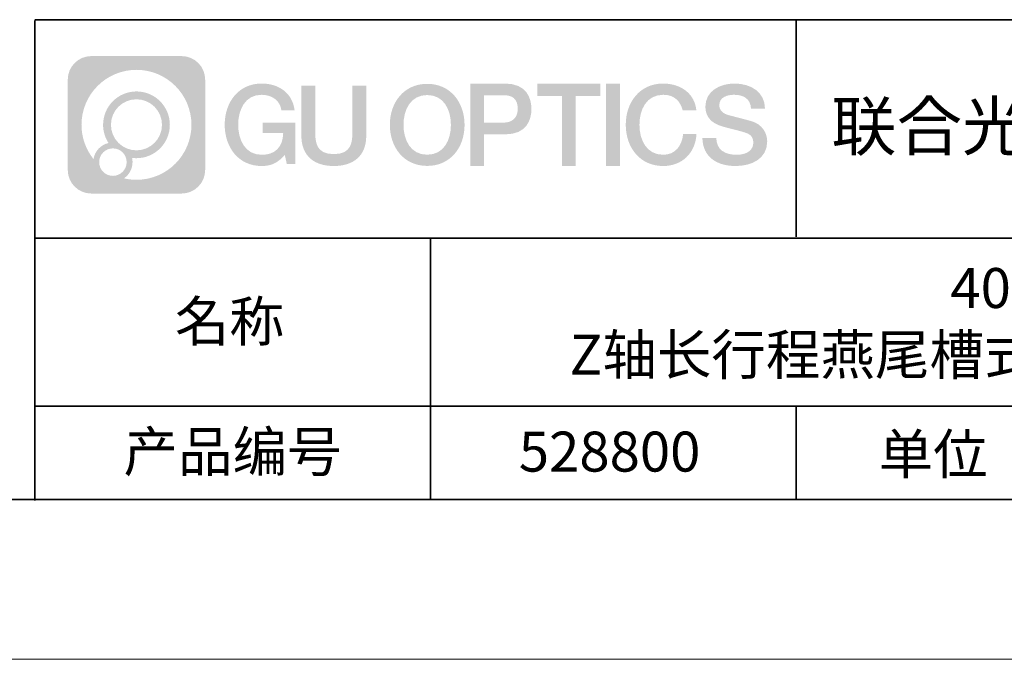
# Model space of a CAD drawing. Units: millimetres. Extents: x -67713 to 12326, y -7560 to 40105.
# Drawn here: x 12202 to 12263, y -7560 to -7520 of the extents above; entities that cross this region are included whole.
import ezdxf

# ---------------------------------------------------------------- set-up
doc = ezdxf.new("R2010")
doc.units = ezdxf.units.MM
doc.header["$LTSCALE"] = 10
doc.linetypes.add('CENTER', pattern=[2, 1.25, -0.25, 0.25, -0.25])
doc.layers.add('1轮廓实线层', color=7, linetype='Continuous')
doc.layers.add('6文字层', color=3, linetype='Continuous')
for name, color, linetype, lineweight in [('3中心线层', 1, 'CENTER', 9), ('粗实线层', 7, 'Continuous', 35), ('细实线层', 7, 'Continuous', 18)]:
    doc.layers.add(name, color=color, linetype=linetype, lineweight=lineweight)
doc.styles.get("Standard").update_dxf_attribs({"font": '黑体.ttf'})

# ---------------------------------------------------------------- blocks, each defined once
blk = doc.blocks.new('*X695')
at = {"layer": '粗实线层'}
blk.add_line((-138.5, -95), (138.5, -95), dxfattribs=at)
at = {"layer": '细实线层'}
blk.add_line((-148.5, -105), (148.5, -105), dxfattribs=at)

msp = doc.modelspace()

# ---------------------------------------------------------------- hatches: boundary and pattern name
at = {"layer": '3中心线层'}
h = msp.add_hatch(color=0, dxfattribs=at)
h.dxf.hatch_style = 1
edge = h.paths.add_edge_path()
edge.add_spline(control_points=[(12213.40196, -7523.91779), (12213.40196, -7523.10392), (12212.74219, -7522.44414), (12211.92831, -7522.44414)], knot_values=[7, 7, 7, 7, 8, 8, 8, 8], degree=3, periodic=0)
edge.add_spline(control_points=[(12211.92831, -7522.44414), (12211.92831, -7522.44414), (12206.27933, -7522.44414), (12206.27933, -7522.44414)], knot_values=[0, 0, 0, 0, 1, 1, 1, 1], degree=3, periodic=0)
edge.add_spline(control_points=[(12206.27933, -7522.44414), (12205.46546, -7522.44414), (12204.80568, -7523.10392), (12204.80568, -7523.91779), (12204.80568, -7523.91779), (12204.80568, -7529.56677), (12204.80568, -7529.56677)], knot_values=[1, 1, 1, 1, 2, 2, 2, 3, 3, 3, 3], degree=3, periodic=0)
edge.add_spline(control_points=[(12204.80568, -7529.56677), (12204.80568, -7530.38065), (12205.46546, -7531.04042), (12206.27933, -7531.04042), (12206.27933, -7531.04042), (12211.92831, -7531.04042), (12211.92831, -7531.04042)], knot_values=[3, 3, 3, 3, 4, 4, 4, 5, 5, 5, 5], degree=3, periodic=0)
edge.add_spline(control_points=[(12211.92831, -7531.04042), (12212.74219, -7531.04042), (12213.40196, -7530.38065), (12213.40196, -7529.56677), (12213.40196, -7529.56677), (12213.40196, -7523.91779), (12213.40196, -7523.91779)], knot_values=[5, 5, 5, 5, 6, 6, 6, 7, 7, 7, 7], degree=3, periodic=0)
edge = h.paths.add_edge_path(flags=16)
edge.add_spline(control_points=[(12205.66531, -7526.74228), (12205.66531, -7524.84325), (12207.20481, -7523.30377), (12209.10384, -7523.30377)], knot_values=[10, 10, 10, 10, 11, 11, 11, 11], degree=3, periodic=0)
edge.add_spline(control_points=[(12209.10384, -7523.30377), (12211.00287, -7523.30377), (12212.54233, -7524.84325), (12212.54233, -7526.74228)], knot_values=[11, 11, 11, 11, 12, 12, 12, 12], degree=3, periodic=0)
edge.add_spline(control_points=[(12212.54233, -7526.74228), (12212.54233, -7528.64132), (12211.00287, -7530.1808), (12209.10384, -7530.1808)], knot_values=[12, 12, 12, 12, 13, 13, 13, 13], degree=3, periodic=0)
edge.add_spline(control_points=[(12209.10384, -7530.1808), (12208.83475, -7530.1808), (12208.57333, -7530.14876), (12208.32214, -7530.09006)], knot_values=[0, 0, 0, 0, 1, 1, 1, 1], degree=3, periodic=0)
edge.add_spline(control_points=[(12208.32214, -7530.09006), (12208.64574, -7529.86891), (12208.85821, -7529.4971), (12208.85821, -7529.07556)], knot_values=[1, 1, 1, 1, 2, 2, 2, 2], degree=3, periodic=0)
edge.add_spline(control_points=[(12208.85821, -7529.07556), (12208.85821, -7528.9848), (12208.84808, -7528.89645), (12208.82939, -7528.81129)], knot_values=[2, 2, 2, 2, 3, 3, 3, 3], degree=3, periodic=0)
edge.add_spline(control_points=[(12208.82939, -7528.81129), (12208.91925, -7528.8232), (12209.01073, -7528.82995), (12209.10383, -7528.82995)], knot_values=[3, 3, 3, 3, 4, 4, 4, 4], degree=3, periodic=0)
edge.add_spline(control_points=[(12209.10383, -7528.82995), (12210.25682, -7528.82995), (12211.19149, -7527.89527), (12211.19149, -7526.74228)], knot_values=[4, 4, 4, 4, 5, 5, 5, 5], degree=3, periodic=0)
edge.add_spline(control_points=[(12211.19149, -7526.74228), (12211.19149, -7525.5893), (12210.25682, -7524.65461), (12209.10383, -7524.65461), (12207.95085, -7524.65461), (12207.01616, -7525.5893), (12207.01616, -7526.74228)], knot_values=[5, 5, 5, 5, 6, 6, 6, 7, 7, 7, 7], degree=3, periodic=0)
edge.add_spline(control_points=[(12207.01616, -7526.74228), (12207.01616, -7527.16176), (12207.14022, -7527.5521), (12207.35317, -7527.87928)], knot_values=[7, 7, 7, 7, 8, 8, 8, 8], degree=3, periodic=0)
edge.add_spline(control_points=[(12207.35317, -7527.87928), (12206.86867, -7527.99104), (12206.49372, -7528.38914), (12206.41673, -7528.88603)], knot_values=[8, 8, 8, 8, 9, 9, 9, 9], degree=3, periodic=0)
edge.add_spline(control_points=[(12206.41673, -7528.88603), (12205.94695, -7528.29812), (12205.66531, -7527.55335), (12205.66531, -7526.74228)], knot_values=[9, 9, 9, 9, 10, 10, 10, 10], degree=3, periodic=0)
edge = h.paths.add_edge_path(flags=16)
edge.add_spline(control_points=[(12207.50737, -7526.74228), (12207.50737, -7525.86059), (12208.22214, -7525.14583), (12209.10383, -7525.14583), (12209.98552, -7525.14583), (12210.70028, -7525.86059), (12210.70028, -7526.74228), (12210.70028, -7527.62398), (12209.98552, -7528.33873), (12209.10383, -7528.33873), (12208.22214, -7528.33873), (12207.50737, -7527.62398), (12207.50737, -7526.74228)], knot_values=[0, 0, 0, 0, 1, 1, 1, 2, 2, 2, 3, 3, 3, 4, 4, 4, 4], degree=3, periodic=0)
edge = h.paths.add_edge_path(flags=16)
edge.add_spline(control_points=[(12206.77055, -7529.07556), (12206.77055, -7528.6008), (12207.15542, -7528.21593), (12207.63018, -7528.21593), (12208.10494, -7528.21593), (12208.4898, -7528.6008), (12208.4898, -7529.07556)], knot_values=[1, 1, 1, 1, 2, 2, 2, 3, 3, 3, 3], degree=3, periodic=0)
edge.add_spline(control_points=[(12208.4898, -7529.07556), (12208.4898, -7529.55032), (12208.10494, -7529.93519), (12207.63018, -7529.93519)], knot_values=[3, 3, 3, 3, 4, 4, 4, 4], degree=3, periodic=0)
edge.add_spline(control_points=[(12207.63018, -7529.93519), (12207.15542, -7529.93519), (12206.77055, -7529.55032), (12206.77055, -7529.07556)], knot_values=[0, 0, 0, 0, 1, 1, 1, 1], degree=3, periodic=0)
edge = h.paths.add_edge_path()
edge.add_spline(control_points=[(12218.17286, -7525.84346), (12218.17286, -7525.84346), (12218.99625, -7525.84346), (12218.99625, -7525.84346), (12218.868, -7524.73331), (12217.98385, -7524.16099), (12216.931, -7524.16099)], knot_values=[5, 5, 5, 5, 6, 6, 6, 7, 7, 7, 7], degree=3, periodic=0)
edge.add_spline(control_points=[(12216.931, -7524.16099), (12215.4867, -7524.16099), (12214.62282, -7525.33322), (12214.62282, -7526.73987)], knot_values=[4, 4, 4, 4, 5, 5, 5, 5], degree=3, periodic=0)
edge.add_spline(control_points=[(12214.62282, -7526.73987), (12214.62282, -7528.14655), (12215.4867, -7529.31876), (12216.931, -7529.31876)], knot_values=[3, 3, 3, 3, 4, 4, 4, 4], degree=3, periodic=0)
edge.add_spline(control_points=[(12216.931, -7529.31876), (12217.51816, -7529.31876), (12217.92988, -7529.14638), (12218.38204, -7528.62232)], knot_values=[2, 2, 2, 2, 3, 3, 3, 3], degree=3, periodic=0)
edge.add_spline(control_points=[(12218.38204, -7528.62232), (12218.38204, -7528.62232), (12218.51029, -7529.20154), (12218.51029, -7529.20154), (12218.51029, -7529.20154), (12218.64528, -7529.20154), (12218.78026, -7529.20154)], knot_values=[0.5, 0.5, 0.5, 0.5, 1.5, 1.5, 1.5, 2, 2, 2, 2], degree=3, periodic=0)
edge.add_spline(control_points=[(12218.78026, -7529.20154), (12218.91524, -7529.20154), (12219.05022, -7529.20154), (12219.05022, -7529.20154), (12219.05022, -7529.20154), (12219.05022, -7529.03946), (12219.05022, -7528.79634)], knot_values=[14.749965, 14.749965, 14.749965, 14.749965, 15.249965, 15.249965, 15.249965, 15.5, 15.5, 15.5, 15.5], degree=3, periodic=0)
edge.add_spline(control_points=[(12219.05022, -7528.79634), (12219.05022, -7528.55325), (12219.05022, -7528.22917), (12219.05022, -7527.90509)], knot_values=[14.49997, 14.49997, 14.49997, 14.49997, 14.749965, 14.749965, 14.749965, 14.749965], degree=3, periodic=0)
edge.add_spline(control_points=[(12219.05022, -7527.90509), (12219.05022, -7527.74305), (12219.05022, -7527.58101), (12219.05022, -7527.4291)], knot_values=[14.3749725, 14.3749725, 14.3749725, 14.3749725, 14.49997, 14.49997, 14.49997, 14.49997], degree=3, periodic=0)
edge.add_spline(control_points=[(12219.05022, -7527.4291), (12219.05022, -7527.20124), (12219.05022, -7526.99617), (12219.05022, -7526.84807)], knot_values=[14.18747625, 14.18747625, 14.18747625, 14.18747625, 14.3749725, 14.3749725, 14.3749725, 14.3749725], degree=3, periodic=0)
edge.add_spline(control_points=[(12219.05022, -7526.84807), (12219.05022, -7526.79871), (12219.05022, -7526.75567), (12219.05022, -7526.72023)], knot_values=[14.1249775, 14.1249775, 14.1249775, 14.1249775, 14.18747625, 14.18747625, 14.18747625, 14.18747625], degree=3, periodic=0)
edge.add_spline(control_points=[(12219.05022, -7526.72023), (12219.05022, -7526.70251), (12219.05022, -7526.68669), (12219.05022, -7526.67292)], knot_values=[14.09372813, 14.09372813, 14.09372813, 14.09372813, 14.1249775, 14.1249775, 14.1249775, 14.1249775], degree=3, periodic=0)
edge.add_spline(control_points=[(12219.05022, -7526.67292), (12219.05022, -7526.65916), (12219.05022, -7526.64745), (12219.05022, -7526.63796)], knot_values=[14.06247875, 14.06247875, 14.06247875, 14.06247875, 14.09372813, 14.09372813, 14.09372813, 14.09372813], degree=3, periodic=0)
edge.add_spline(control_points=[(12219.05022, -7526.60886), (12219.05022, -7526.60886), (12219.05022, -7526.60886), (12219.05022, -7526.60886), (12219.05022, -7526.60886), (12219.05022, -7526.60886), (12219.05022, -7526.60887)], knot_values=[13.99997958, 13.99997958, 13.99997958, 13.99997958, 14, 14, 14, 14.00071241, 14.00071241, 14.00071241, 14.00071241], degree=3, periodic=0)
edge.add_spline(control_points=[(12219.05022, -7526.60886), (12219.05018, -7526.60886), (12218.53725, -7526.60886), (12218.02433, -7526.60886)], knot_values=[13.49999, 13.49999, 13.49999, 13.49999, 13.99997958, 13.99997958, 13.99997958, 13.99997958], degree=3, periodic=0)
edge.add_spline(control_points=[(12218.02433, -7526.60886), (12217.51141, -7526.60886), (12216.9985, -7526.60886), (12216.9985, -7526.60886), (12216.9985, -7526.60886), (12216.9985, -7526.60886), (12216.9985, -7526.60886)], knot_values=[12.99902344, 12.99902344, 12.99902344, 12.99902344, 13.49901344, 13.49901344, 13.49901344, 13.49999, 13.49999, 13.49999, 13.49999], degree=3, periodic=0)
edge.add_spline(control_points=[(12216.9985, -7526.61622), (12216.9985, -7526.61862), (12216.9985, -7526.62158), (12216.9985, -7526.62506)], knot_values=[12.90625188, 12.90625188, 12.90625188, 12.90625188, 12.93750125, 12.93750125, 12.93750125, 12.93750125], degree=3, periodic=0)
edge.add_spline(control_points=[(12216.9985, -7526.63701), (12216.9985, -7526.64597), (12216.9985, -7526.65684), (12216.9985, -7526.66931)], knot_values=[12.81250375, 12.81250375, 12.81250375, 12.81250375, 12.8750025, 12.8750025, 12.8750025, 12.8750025], degree=3, periodic=0)
edge.add_spline(control_points=[(12216.9985, -7526.66931), (12216.9985, -7526.68179), (12216.9985, -7526.69586), (12216.9985, -7526.71121)], knot_values=[12.750005, 12.750005, 12.750005, 12.750005, 12.81250375, 12.81250375, 12.81250375, 12.81250375], degree=3, periodic=0)
edge.add_spline(control_points=[(12216.9985, -7526.71121), (12216.9985, -7526.74192), (12216.9985, -7526.77774), (12216.9985, -7526.81613)], knot_values=[12.6250075, 12.6250075, 12.6250075, 12.6250075, 12.750005, 12.750005, 12.750005, 12.750005], degree=3, periodic=0)
edge.add_spline(control_points=[(12216.9985, -7526.81613), (12216.9985, -7526.85451), (12216.9985, -7526.89545), (12216.9985, -7526.93639)], knot_values=[12.50001, 12.50001, 12.50001, 12.50001, 12.6250075, 12.6250075, 12.6250075, 12.6250075], degree=3, periodic=0)
edge.add_spline(control_points=[(12216.9985, -7526.93639), (12216.9985, -7527.01827), (12216.9985, -7527.10016), (12216.9985, -7527.16157)], knot_values=[12.250015, 12.250015, 12.250015, 12.250015, 12.50001, 12.50001, 12.50001, 12.50001], degree=3, periodic=0)
edge.add_spline(control_points=[(12216.9985, -7527.16157), (12216.9985, -7527.22299), (12216.9985, -7527.26394), (12216.9985, -7527.26394), (12216.9985, -7527.26394), (12216.9985, -7527.26394), (12216.9985, -7527.26394)], knot_values=[11.99928759, 11.99928759, 11.99928759, 11.99928759, 12.24930259, 12.24930259, 12.24930259, 12.250015, 12.250015, 12.250015, 12.250015], degree=3, periodic=0)
edge.add_spline(control_points=[(12217.01289, -7527.26394), (12217.01758, -7527.26394), (12217.02337, -7527.26394), (12217.03018, -7527.26394)], knot_values=[11.90627187, 11.90627187, 11.90627187, 11.90627187, 11.93752125, 11.93752125, 11.93752125, 11.93752125], degree=3, periodic=0)
edge.add_spline(control_points=[(12217.03018, -7527.26394), (12217.03699, -7527.26394), (12217.04482, -7527.26394), (12217.05358, -7527.26394)], knot_values=[11.8750225, 11.8750225, 11.8750225, 11.8750225, 11.90627187, 11.90627187, 11.90627187, 11.90627187], degree=3, periodic=0)
edge.add_spline(control_points=[(12217.05358, -7527.26394), (12217.07111, -7527.26394), (12217.09239, -7527.26394), (12217.11681, -7527.26394)], knot_values=[11.81252375, 11.81252375, 11.81252375, 11.81252375, 11.8750225, 11.8750225, 11.8750225, 11.8750225], degree=3, periodic=0)
edge.add_spline(control_points=[(12217.11681, -7527.26394), (12217.14123, -7527.26394), (12217.16878, -7527.26394), (12217.19883, -7527.26394)], knot_values=[11.750025, 11.750025, 11.750025, 11.750025, 11.81252375, 11.81252375, 11.81252375, 11.81252375], degree=3, periodic=0)
edge.add_spline(control_points=[(12217.19883, -7527.26394), (12217.25893, -7527.26394), (12217.32906, -7527.26394), (12217.40419, -7527.26394)], knot_values=[11.6250275, 11.6250275, 11.6250275, 11.6250275, 11.750025, 11.750025, 11.750025, 11.750025], degree=3, periodic=0)
edge.add_spline(control_points=[(12217.40419, -7527.26394), (12217.47932, -7527.26394), (12217.55947, -7527.26394), (12217.63961, -7527.26394)], knot_values=[11.50003, 11.50003, 11.50003, 11.50003, 11.6250275, 11.6250275, 11.6250275, 11.6250275], degree=3, periodic=0)
edge.add_spline(control_points=[(12217.63961, -7527.26394), (12217.7999, -7527.26394), (12217.9602, -7527.26394), (12218.08042, -7527.26394)], knot_values=[11.250035, 11.250035, 11.250035, 11.250035, 11.50003, 11.50003, 11.50003, 11.50003], degree=3, periodic=0)
edge.add_spline(control_points=[(12218.08042, -7527.26394), (12218.20067, -7527.26394), (12218.28084, -7527.26394), (12218.28084, -7527.26394), (12218.26732, -7528.09828), (12217.79489, -7528.62923), (12216.931, -7528.61543)], knot_values=[10, 10, 10, 10, 10.250035, 10.250035, 10.250035, 11.250035, 11.250035, 11.250035, 11.250035], degree=3, periodic=0)
edge.add_spline(control_points=[(12216.931, -7528.61543), (12215.89842, -7528.61543), (12215.46648, -7527.68456), (12215.46648, -7526.73987)], knot_values=[9, 9, 9, 9, 10, 10, 10, 10], degree=3, periodic=0)
edge.add_spline(control_points=[(12215.46648, -7526.73987), (12215.46648, -7525.79521), (12215.89842, -7524.86432), (12216.931, -7524.86432)], knot_values=[8, 8, 8, 8, 9, 9, 9, 9], degree=3, periodic=0)
edge.add_spline(control_points=[(12216.931, -7524.86432), (12217.53843, -7524.86432), (12218.09183, -7525.1953), (12218.17286, -7525.84346)], knot_values=[7, 7, 7, 7, 8, 8, 8, 8], degree=3, periodic=0)
edge = h.paths.add_edge_path()
edge.add_spline(control_points=[(12220.28486, -7527.14911), (12220.28486, -7527.14911), (12220.28486, -7524.28379), (12220.28486, -7524.28379), (12220.28486, -7524.28379), (12220.06844, -7524.28379), (12219.85202, -7524.28379)], knot_values=[0.5, 0.5, 0.5, 0.5, 1.5, 1.5, 1.5, 2, 2, 2, 2], degree=3, periodic=0)
edge.add_spline(control_points=[(12219.85202, -7524.28379), (12219.63559, -7524.28379), (12219.41917, -7524.28379), (12219.41917, -7524.28379), (12219.41917, -7524.28379), (12219.41917, -7525.07073), (12219.41917, -7525.85766)], knot_values=[9.5, 9.5, 9.5, 9.5, 10, 10, 10, 10.5, 10.5, 10.5, 10.5], degree=3, periodic=0)
edge.add_spline(control_points=[(12219.41917, -7525.85766), (12219.41917, -7526.64459), (12219.41917, -7527.43152), (12219.41917, -7527.43152), (12219.41917, -7528.69197), (12220.22948, -7529.31876), (12221.4484, -7529.31876)], knot_values=[8, 8, 8, 8, 8.5, 8.5, 8.5, 9.5, 9.5, 9.5, 9.5], degree=3, periodic=0)
edge.add_spline(control_points=[(12221.4484, -7529.31876), (12222.66731, -7529.31876), (12223.47762, -7528.69197), (12223.47762, -7527.43152)], knot_values=[7, 7, 7, 7, 8, 8, 8, 8], degree=3, periodic=0)
edge.add_spline(control_points=[(12223.47762, -7527.43152), (12223.47762, -7527.43152), (12223.47762, -7524.28379), (12223.47762, -7524.28379), (12223.47762, -7524.28379), (12223.26119, -7524.28379), (12223.04475, -7524.28379)], knot_values=[5.5, 5.5, 5.5, 5.5, 6.5, 6.5, 6.5, 7, 7, 7, 7], degree=3, periodic=0)
edge.add_spline(control_points=[(12223.04475, -7524.28379), (12222.82832, -7524.28379), (12222.61189, -7524.28379), (12222.61189, -7524.28379), (12222.61189, -7524.28379), (12222.61189, -7525.00012), (12222.61189, -7525.71645)], knot_values=[4.5, 4.5, 4.5, 4.5, 5, 5, 5, 5.5, 5.5, 5.5, 5.5], degree=3, periodic=0)
edge.add_spline(control_points=[(12222.61189, -7525.71645), (12222.61189, -7526.43278), (12222.61189, -7527.14911), (12222.61189, -7527.14911), (12222.61189, -7527.81034), (12222.57034, -7528.57489), (12221.4484, -7528.57489)], knot_values=[3, 3, 3, 3, 3.5, 3.5, 3.5, 4.5, 4.5, 4.5, 4.5], degree=3, periodic=0)
edge.add_spline(control_points=[(12221.4484, -7528.57489), (12220.32641, -7528.57489), (12220.28486, -7527.81034), (12220.28486, -7527.14911)], knot_values=[2, 2, 2, 2, 3, 3, 3, 3], degree=3, periodic=0)
edge = h.paths.add_edge_path()
edge.add_spline(control_points=[(12229.62679, -7526.74644), (12229.62679, -7528.14623), (12228.75224, -7529.3127), (12227.29011, -7529.3127), (12225.82797, -7529.3127), (12224.95342, -7528.14623), (12224.95342, -7526.74644), (12224.95342, -7525.34666), (12225.82797, -7524.18017), (12227.29011, -7524.18017), (12228.75224, -7524.18017), (12229.62679, -7525.34666), (12229.62679, -7526.74644)], knot_values=[0, 0, 0, 0, 1, 1, 1, 2, 2, 2, 3, 3, 3, 4, 4, 4, 4], degree=3, periodic=0)
edge = h.paths.add_edge_path(flags=16)
edge.add_spline(control_points=[(12227.29011, -7524.88006), (12228.33548, -7524.88006), (12228.77275, -7525.80639), (12228.77275, -7526.74644)], knot_values=[2, 2, 2, 2, 3, 3, 3, 3], degree=3, periodic=0)
edge.add_spline(control_points=[(12228.77275, -7526.74644), (12228.77275, -7527.6865), (12228.33548, -7528.61282), (12227.29011, -7528.61282)], knot_values=[1, 1, 1, 1, 2, 2, 2, 2], degree=3, periodic=0)
edge.add_spline(control_points=[(12227.29011, -7528.61282), (12226.24477, -7528.61282), (12225.8075, -7527.6865), (12225.8075, -7526.74644)], knot_values=[0, 0, 0, 0, 1, 1, 1, 1], degree=3, periodic=0)
edge.add_spline(control_points=[(12225.8075, -7526.74644), (12225.8075, -7525.80639), (12226.24477, -7524.88006), (12227.29011, -7524.88006)], knot_values=[3, 3, 3, 3, 4, 4, 4, 4], degree=3, periodic=0)
edge = h.paths.add_edge_path()
edge.add_spline(control_points=[(12233.80822, -7525.75744), (12233.80822, -7525.11454), (12233.54177, -7524.16099), (12232.14794, -7524.16099)], knot_values=[1, 1, 1, 1, 2, 2, 2, 2], degree=3, periodic=0)
edge.add_spline(control_points=[(12232.14794, -7524.16099), (12232.14794, -7524.16099), (12229.99574, -7524.16099), (12229.99574, -7524.16099), (12229.99574, -7524.16099), (12229.99574, -7524.48344), (12229.99574, -7524.96709)], knot_values=[6.749965, 6.749965, 6.749965, 6.749965, 7.749965, 7.749965, 7.749965, 8, 8, 8, 8], degree=3, periodic=0)
edge.add_spline(control_points=[(12229.99574, -7524.96709), (12229.99574, -7525.45067), (12229.99574, -7526.0954), (12229.99574, -7526.74011)], knot_values=[6.49997, 6.49997, 6.49997, 6.49997, 6.749965, 6.749965, 6.749965, 6.749965], degree=3, periodic=0)
edge.add_spline(control_points=[(12229.99574, -7526.74011), (12229.99574, -7527.06246), (12229.99574, -7527.38481), (12229.99574, -7527.68701)], knot_values=[6.3749725, 6.3749725, 6.3749725, 6.3749725, 6.49997, 6.49997, 6.49997, 6.49997], degree=3, periodic=0)
edge.add_spline(control_points=[(12229.99574, -7527.68701), (12229.99574, -7527.98921), (12229.99574, -7528.27125), (12229.99574, -7528.513)], knot_values=[6.249975, 6.249975, 6.249975, 6.249975, 6.3749725, 6.3749725, 6.3749725, 6.3749725], degree=3, periodic=0)
edge.add_spline(control_points=[(12229.99574, -7528.513), (12229.99574, -7528.63388), (12229.99574, -7528.74468), (12229.99574, -7528.84288)], knot_values=[6.18747625, 6.18747625, 6.18747625, 6.18747625, 6.249975, 6.249975, 6.249975, 6.249975], degree=3, periodic=0)
edge.add_spline(control_points=[(12229.99574, -7528.84288), (12229.99574, -7528.94109), (12229.99574, -7529.02671), (12229.99574, -7529.09721)], knot_values=[6.1249775, 6.1249775, 6.1249775, 6.1249775, 6.18747625, 6.18747625, 6.18747625, 6.18747625], degree=3, periodic=0)
edge.add_spline(control_points=[(12229.99574, -7529.09721), (12229.99574, -7529.13246), (12229.99574, -7529.16394), (12229.99574, -7529.19132)], knot_values=[6.09372813, 6.09372813, 6.09372813, 6.09372813, 6.1249775, 6.1249775, 6.1249775, 6.1249775], degree=3, periodic=0)
edge.add_spline(control_points=[(12229.99574, -7529.19132), (12229.99574, -7529.2187), (12229.99574, -7529.24199), (12229.99574, -7529.26087)], knot_values=[6.06247875, 6.06247875, 6.06247875, 6.06247875, 6.09372813, 6.09372813, 6.09372813, 6.09372813], degree=3, periodic=0)
edge.add_spline(control_points=[(12229.99574, -7529.26087), (12229.99574, -7529.27031), (12229.99574, -7529.27865), (12229.99574, -7529.28585)], knot_values=[6.04685406, 6.04685406, 6.04685406, 6.04685406, 6.06247875, 6.06247875, 6.06247875, 6.06247875], degree=3, periodic=0)
edge.add_spline(control_points=[(12229.99574, -7529.28585), (12229.99574, -7529.29305), (12229.99574, -7529.29911), (12229.99574, -7529.30398)], knot_values=[6.03122938, 6.03122938, 6.03122938, 6.03122938, 6.04685406, 6.04685406, 6.04685406, 6.04685406], degree=3, periodic=0)
edge.add_spline(control_points=[(12229.99574, -7529.31876), (12229.99574, -7529.31876), (12229.99574, -7529.31876), (12229.99574, -7529.31876), (12229.99574, -7529.31876), (12229.99574, -7529.31876), (12229.99574, -7529.31875)], knot_values=[5.99997915, 5.99997915, 5.99997915, 5.99997915, 6, 6, 6, 6.00046827, 6.00046827, 6.00046827, 6.00046827], degree=3, periodic=0)
edge.add_spline(control_points=[(12229.99574, -7529.31876), (12229.99576, -7529.31876), (12230.20927, -7529.31876), (12230.42279, -7529.31876)], knot_values=[5.49999, 5.49999, 5.49999, 5.49999, 5.99997915, 5.99997915, 5.99997915, 5.99997915], degree=3, periodic=0)
edge.add_spline(control_points=[(12230.42279, -7529.31876), (12230.6363, -7529.31876), (12230.84981, -7529.31876), (12230.84981, -7529.31876), (12230.84981, -7529.31876), (12230.84981, -7529.31876), (12230.84981, -7529.31876)], knot_values=[4.99951172, 4.99951172, 4.99951172, 4.99951172, 5.49950172, 5.49950172, 5.49950172, 5.49999, 5.49999, 5.49999, 5.49999], degree=3, periodic=0)
edge.add_spline(control_points=[(12230.84981, -7529.30612), (12230.84981, -7529.30336), (12230.84981, -7529.30015), (12230.84981, -7529.29653)], knot_values=[4.93750125, 4.93750125, 4.93750125, 4.93750125, 4.95312594, 4.95312594, 4.95312594, 4.95312594], degree=3, periodic=0)
edge.add_spline(control_points=[(12230.84981, -7529.29653), (12230.84981, -7529.28928), (12230.84981, -7529.28034), (12230.84981, -7529.26983)], knot_values=[4.90625188, 4.90625188, 4.90625188, 4.90625188, 4.93750125, 4.93750125, 4.93750125, 4.93750125], degree=3, periodic=0)
edge.add_spline(control_points=[(12230.84981, -7529.26983), (12230.84981, -7529.25932), (12230.84981, -7529.24724), (12230.84981, -7529.23371)], knot_values=[4.8750025, 4.8750025, 4.8750025, 4.8750025, 4.90625188, 4.90625188, 4.90625188, 4.90625188], degree=3, periodic=0)
edge.add_spline(control_points=[(12230.84981, -7529.23371), (12230.84981, -7529.20665), (12230.84981, -7529.17379), (12230.84981, -7529.1361)], knot_values=[4.81250375, 4.81250375, 4.81250375, 4.81250375, 4.8750025, 4.8750025, 4.8750025, 4.8750025], degree=3, periodic=0)
edge.add_spline(control_points=[(12230.84981, -7529.1361), (12230.84981, -7529.09841), (12230.84981, -7529.05589), (12230.84981, -7529.0095)], knot_values=[4.750005, 4.750005, 4.750005, 4.750005, 4.81250375, 4.81250375, 4.81250375, 4.81250375], degree=3, periodic=0)
edge.add_spline(control_points=[(12230.84981, -7529.0095), (12230.84981, -7528.91672), (12230.84981, -7528.80848), (12230.84981, -7528.69251)], knot_values=[4.6250075, 4.6250075, 4.6250075, 4.6250075, 4.750005, 4.750005, 4.750005, 4.750005], degree=3, periodic=0)
edge.add_spline(control_points=[(12230.84981, -7528.69251), (12230.84981, -7528.57654), (12230.84981, -7528.45283), (12230.84981, -7528.32913)], knot_values=[4.50001, 4.50001, 4.50001, 4.50001, 4.6250075, 4.6250075, 4.6250075, 4.6250075], degree=3, periodic=0)
edge.add_spline(control_points=[(12230.84981, -7528.32913), (12230.84981, -7528.08172), (12230.84981, -7527.83431), (12230.84981, -7527.64874)], knot_values=[4.250015, 4.250015, 4.250015, 4.250015, 4.50001, 4.50001, 4.50001, 4.50001], degree=3, periodic=0)
edge.add_spline(control_points=[(12230.84981, -7527.64874), (12230.84981, -7527.46316), (12230.84981, -7527.33944), (12230.84981, -7527.33944), (12230.84981, -7527.33944), (12230.84981, -7527.33944), (12230.84981, -7527.33944)], knot_values=[3.99928759, 3.99928759, 3.99928759, 3.99928759, 4.24930259, 4.24930259, 4.24930259, 4.250015, 4.250015, 4.250015, 4.250015], degree=3, periodic=0)
edge.add_spline(control_points=[(12230.86438, -7527.33944), (12230.86913, -7527.33944), (12230.87499, -7527.33944), (12230.88188, -7527.33944)], knot_values=[3.90627187, 3.90627187, 3.90627187, 3.90627187, 3.93752125, 3.93752125, 3.93752125, 3.93752125], degree=3, periodic=0)
edge.add_spline(control_points=[(12230.88188, -7527.33944), (12230.88878, -7527.33944), (12230.8967, -7527.33944), (12230.90557, -7527.33944)], knot_values=[3.8750225, 3.8750225, 3.8750225, 3.8750225, 3.90627187, 3.90627187, 3.90627187, 3.90627187], degree=3, periodic=0)
edge.add_spline(control_points=[(12230.90557, -7527.33944), (12230.92331, -7527.33944), (12230.94486, -7527.33944), (12230.96958, -7527.33944)], knot_values=[3.81252375, 3.81252375, 3.81252375, 3.81252375, 3.8750225, 3.8750225, 3.8750225, 3.8750225], degree=3, periodic=0)
edge.add_spline(control_points=[(12230.96958, -7527.33944), (12230.9943, -7527.33944), (12231.02218, -7527.33944), (12231.05261, -7527.33944)], knot_values=[3.750025, 3.750025, 3.750025, 3.750025, 3.81252375, 3.81252375, 3.81252375, 3.81252375], degree=3, periodic=0)
edge.add_spline(control_points=[(12231.05261, -7527.33944), (12231.11345, -7527.33944), (12231.18444, -7527.33944), (12231.2605, -7527.33944)], knot_values=[3.6250275, 3.6250275, 3.6250275, 3.6250275, 3.750025, 3.750025, 3.750025, 3.750025], degree=3, periodic=0)
edge.add_spline(control_points=[(12231.2605, -7527.33944), (12231.33655, -7527.33944), (12231.41768, -7527.33944), (12231.49882, -7527.33944)], knot_values=[3.50003, 3.50003, 3.50003, 3.50003, 3.6250275, 3.6250275, 3.6250275, 3.6250275], degree=3, periodic=0)
edge.add_spline(control_points=[(12231.49882, -7527.33944), (12231.66108, -7527.33944), (12231.82334, -7527.33944), (12231.94505, -7527.33944)], knot_values=[3.250035, 3.250035, 3.250035, 3.250035, 3.50003, 3.50003, 3.50003, 3.50003], degree=3, periodic=0)
edge.add_spline(control_points=[(12231.94505, -7527.33944), (12232.06678, -7527.33944), (12232.14794, -7527.33944), (12232.14794, -7527.33944), (12233.54177, -7527.34668), (12233.80822, -7526.39313), (12233.80822, -7525.75744)], knot_values=[2, 2, 2, 2, 2.250035, 2.250035, 2.250035, 3.250035, 3.250035, 3.250035, 3.250035], degree=3, periodic=0)
edge = h.paths.add_edge_path(flags=16)
edge.add_spline(control_points=[(12231.48177, -7524.89781), (12231.63976, -7524.89781), (12231.79776, -7524.89781), (12231.91626, -7524.89781)], knot_values=[3.250015, 3.250015, 3.250015, 3.250015, 3.50001, 3.50001, 3.50001, 3.50001], degree=3, periodic=0)
edge.add_spline(control_points=[(12231.91626, -7524.89781), (12232.03476, -7524.89781), (12232.11377, -7524.89781), (12232.11377, -7524.89781), (12232.56474, -7524.89781), (12232.95415, -7525.0712), (12232.95415, -7525.75023)], knot_values=[2, 2, 2, 2, 2.250015, 2.250015, 2.250015, 3.250015, 3.250015, 3.250015, 3.250015], degree=3, periodic=0)
edge.add_spline(control_points=[(12232.95415, -7525.75023), (12232.95415, -7526.40035), (12232.48272, -7526.60262), (12232.10012, -7526.60262)], knot_values=[1, 1, 1, 1, 2, 2, 2, 2], degree=3, periodic=0)
edge.add_spline(control_points=[(12232.10012, -7526.60262), (12232.10012, -7526.60262), (12230.84981, -7526.60262), (12230.84981, -7526.60262), (12230.84981, -7526.60262), (12230.84981, -7526.1764), (12230.84981, -7525.75019)], knot_values=[4.49999, 4.49999, 4.49999, 4.49999, 5.49999, 5.49999, 5.49999, 6, 6, 6, 6], degree=3, periodic=0)
edge.add_spline(control_points=[(12230.84981, -7525.75019), (12230.84981, -7525.32399), (12230.84981, -7524.89781), (12230.84981, -7524.89781), (12230.84981, -7524.89781), (12230.84981, -7524.89781), (12230.84981, -7524.89781)], knot_values=[3.99926759, 3.99926759, 3.99926759, 3.99926759, 4.49925759, 4.49925759, 4.49925759, 4.49999, 4.49999, 4.49999, 4.49999], degree=3, periodic=0)
edge.add_spline(control_points=[(12230.864, -7524.89781), (12230.86863, -7524.89781), (12230.87434, -7524.89781), (12230.88105, -7524.89781)], knot_values=[3.90625188, 3.90625188, 3.90625188, 3.90625188, 3.93750125, 3.93750125, 3.93750125, 3.93750125], degree=3, periodic=0)
edge.add_spline(control_points=[(12230.88105, -7524.89781), (12230.88776, -7524.89781), (12230.89548, -7524.89781), (12230.90412, -7524.89781)], knot_values=[3.8750025, 3.8750025, 3.8750025, 3.8750025, 3.90625188, 3.90625188, 3.90625188, 3.90625188], degree=3, periodic=0)
edge.add_spline(control_points=[(12230.90412, -7524.89781), (12230.9214, -7524.89781), (12230.94238, -7524.89781), (12230.96645, -7524.89781)], knot_values=[3.81250375, 3.81250375, 3.81250375, 3.81250375, 3.8750025, 3.8750025, 3.8750025, 3.8750025], degree=3, periodic=0)
edge.add_spline(control_points=[(12230.96645, -7524.89781), (12230.99052, -7524.89781), (12231.01767, -7524.89781), (12231.0473, -7524.89781)], knot_values=[3.750005, 3.750005, 3.750005, 3.750005, 3.81250375, 3.81250375, 3.81250375, 3.81250375], degree=3, periodic=0)
edge.add_spline(control_points=[(12231.0473, -7524.89781), (12231.10654, -7524.89781), (12231.17566, -7524.89781), (12231.24972, -7524.89781)], knot_values=[3.6250075, 3.6250075, 3.6250075, 3.6250075, 3.750005, 3.750005, 3.750005, 3.750005], degree=3, periodic=0)
edge.add_spline(control_points=[(12231.24972, -7524.89781), (12231.32378, -7524.89781), (12231.40278, -7524.89781), (12231.48177, -7524.89781)], knot_values=[3.50001, 3.50001, 3.50001, 3.50001, 3.6250075, 3.6250075, 3.6250075, 3.6250075], degree=3, periodic=0)
h.paths.add_polyline_path([(12238.1119, -7524.16099), (12234.17717, -7524.16099), (12234.17717, -7524.94117), (12235.71568, -7524.94117), (12235.71568, -7529.31876), (12236.56659, -7529.31876), (12236.56659, -7524.94117), (12238.1119, -7524.94117)])
h.paths.add_polyline_path([(12239.34082, -7524.16099), (12238.48058, -7524.16099), (12238.48058, -7529.31876), (12239.34082, -7529.31876)])
edge = h.paths.add_edge_path()
edge.add_spline(control_points=[(12243.69873, -7525.84346), (12243.91273, -7525.84346), (12244.12674, -7525.84346), (12244.12674, -7525.84346), (12244.02401, -7524.78158), (12243.15425, -7524.16788), (12242.05166, -7524.16099)], knot_values=[8, 8, 8, 8, 8.5, 8.5, 8.5, 9.5, 9.5, 9.5, 9.5], degree=3, periodic=0)
edge.add_spline(control_points=[(12242.05166, -7524.16099), (12240.58609, -7524.16099), (12239.70949, -7525.33322), (12239.70949, -7526.73987)], knot_values=[7, 7, 7, 7, 8, 8, 8, 8], degree=3, periodic=0)
edge.add_spline(control_points=[(12239.70949, -7526.73987), (12239.70949, -7528.14655), (12240.58609, -7529.31876), (12242.05166, -7529.31876)], knot_values=[6, 6, 6, 6, 7, 7, 7, 7], degree=3, periodic=0)
edge.add_spline(control_points=[(12242.05166, -7529.31876), (12243.23646, -7529.31876), (12244.06509, -7528.5051), (12244.13358, -7527.32599)], knot_values=[5, 5, 5, 5, 6, 6, 6, 6], degree=3, periodic=0)
edge.add_spline(control_points=[(12244.13358, -7527.32599), (12244.13358, -7527.32599), (12243.29807, -7527.32599), (12243.29807, -7527.32599), (12243.22962, -7528.04311), (12242.81184, -7528.61543), (12242.05166, -7528.61543)], knot_values=[3, 3, 3, 3, 4, 4, 4, 5, 5, 5, 5], degree=3, periodic=0)
edge.add_spline(control_points=[(12242.05166, -7528.61543), (12241.00387, -7528.61543), (12240.56557, -7527.68456), (12240.56557, -7526.73987)], knot_values=[2, 2, 2, 2, 3, 3, 3, 3], degree=3, periodic=0)
edge.add_spline(control_points=[(12240.56557, -7526.73987), (12240.56557, -7525.79521), (12241.00387, -7524.86432), (12242.05166, -7524.86432)], knot_values=[1, 1, 1, 1, 2, 2, 2, 2], degree=3, periodic=0)
edge.add_spline(control_points=[(12242.05166, -7524.86432), (12242.76392, -7524.86432), (12243.12689, -7525.27805), (12243.27071, -7525.84346)], knot_values=[0, 0, 0, 0, 1, 1, 1, 1], degree=3, periodic=0)
edge.add_spline(control_points=[(12243.27071, -7525.84346), (12243.27071, -7525.84346), (12243.48472, -7525.84346), (12243.69873, -7525.84346)], knot_values=[9.5, 9.5, 9.5, 9.5, 10, 10, 10, 10], degree=3, periodic=0)
edge = h.paths.add_edge_path()
edge.add_spline(control_points=[(12246.57875, -7529.31876), (12247.56824, -7529.31876), (12248.55768, -7528.87745), (12248.55768, -7527.77418)], knot_values=[13, 13, 13, 13, 14, 14, 14, 14], degree=3, periodic=0)
edge.add_spline(control_points=[(12248.55768, -7527.77418), (12248.55768, -7527.26394), (12248.24413, -7526.7123), (12247.58912, -7526.51922)], knot_values=[12, 12, 12, 12, 13, 13, 13, 13], degree=3, periodic=0)
edge.add_spline(control_points=[(12247.58912, -7526.51922), (12247.3313, -7526.44337), (12246.23037, -7526.16067), (12246.15372, -7526.13998)], knot_values=[11, 11, 11, 11, 12, 12, 12, 12], degree=3, periodic=0)
edge.add_spline(control_points=[(12246.15372, -7526.13998), (12245.79833, -7526.04343), (12245.56143, -7525.85037), (12245.56143, -7525.50559)], knot_values=[10, 10, 10, 10, 11, 11, 11, 11], degree=3, periodic=0)
edge.add_spline(control_points=[(12245.56143, -7525.50559), (12245.56143, -7525.00912), (12246.07007, -7524.86432), (12246.47422, -7524.86432)], knot_values=[9, 9, 9, 9, 10, 10, 10, 10], degree=3, periodic=0)
edge.add_spline(control_points=[(12246.47422, -7524.86432), (12247.07347, -7524.86432), (12247.50551, -7525.09877), (12247.54731, -7525.73314)], knot_values=[8, 8, 8, 8, 9, 9, 9, 9], degree=3, periodic=0)
edge.add_spline(control_points=[(12247.54731, -7525.73314), (12247.54731, -7525.73314), (12248.41835, -7525.73314), (12248.41835, -7525.73314), (12248.41835, -7524.70574), (12247.54731, -7524.16099), (12246.50907, -7524.16099)], knot_values=[6, 6, 6, 6, 7, 7, 7, 8, 8, 8, 8], degree=3, periodic=0)
edge.add_spline(control_points=[(12246.50907, -7524.16099), (12245.61019, -7524.16099), (12244.69039, -7524.62298), (12244.69039, -7525.60903)], knot_values=[5, 5, 5, 5, 6, 6, 6, 6], degree=3, periodic=0)
edge.add_spline(control_points=[(12244.69039, -7525.60903), (12244.69039, -7526.11928), (12244.94126, -7526.62955), (12245.79137, -7526.85709)], knot_values=[4, 4, 4, 4, 5, 5, 5, 5], degree=3, periodic=0)
edge.add_spline(control_points=[(12245.79137, -7526.85709), (12246.47422, -7527.04328), (12246.92714, -7527.13293), (12247.27557, -7527.26394)], knot_values=[3, 3, 3, 3, 4, 4, 4, 4], degree=3, periodic=0)
edge.add_spline(control_points=[(12247.27557, -7527.26394), (12247.47763, -7527.33978), (12247.68669, -7527.49148), (12247.68669, -7527.87073)], knot_values=[2, 2, 2, 2, 3, 3, 3, 3], degree=3, periodic=0)
edge.add_spline(control_points=[(12247.68669, -7527.87073), (12247.68669, -7528.24308), (12247.40098, -7528.61543), (12246.63452, -7528.61543)], knot_values=[1, 1, 1, 1, 2, 2, 2, 2], degree=3, periodic=0)
edge.add_spline(control_points=[(12246.63452, -7528.61543), (12245.9377, -7528.61543), (12245.37329, -7528.31893), (12245.37329, -7527.56044)], knot_values=[0, 0, 0, 0, 1, 1, 1, 1], degree=3, periodic=0)
edge.add_spline(control_points=[(12245.37329, -7527.56044), (12245.37329, -7527.56044), (12245.15553, -7527.56044), (12244.93778, -7527.56044)], knot_values=[15.5, 15.5, 15.5, 15.5, 16, 16, 16, 16], degree=3, periodic=0)
edge.add_spline(control_points=[(12244.93778, -7527.56044), (12244.72002, -7527.56044), (12244.50226, -7527.56044), (12244.50226, -7527.56044), (12244.52318, -7528.78092), (12245.44294, -7529.31876), (12246.57875, -7529.31876)], knot_values=[14, 14, 14, 14, 14.5, 14.5, 14.5, 15.5, 15.5, 15.5, 15.5], degree=3, periodic=0)

# ---------------------------------------------------------------- linework, layer by layer
msp.add_line((12307.7401, -7550.16849), (12207.7401, -7550.16849))
at = {"layer": '1轮廓实线层'}
msp.add_line((12167.7401, -7550.16849), (12307.7401, -7550.16849), dxfattribs=at)
at = {"layer": '粗实线层'}
for p, q in [((12202.74045, -7520.16849), (12307.7401, -7520.16849)), ((12202.74045, -7550.22739), (12202.74045, -7520.22739)), ((12250.376, -7533.73997), (12250.376, -7520.16849)), ((12202.74045, -7533.83516), (12307.7401, -7533.83516)), ((12227.50044, -7550.16849), (12227.50044, -7533.83516)), ((12202.74045, -7544.32748), (12307.7401, -7544.32748)), ((12250.376, -7550.16849), (12250.376, -7544.32748))]:
    msp.add_line(p, q, dxfattribs=at)

# ---------------------------------------------------------------- block references
at = {"layer": '6文字层'}
msp.add_blockref('*X695', (12169.2401, -7455.16849), dxfattribs=at)

# ---------------------------------------------------------------- texts
at = {"layer": '6文字层', "attachment_point": 5}
for s, insert, char_height, width in [('{\\fSimHei|b1|i0|c134|p49;联合光科技（北京）有限公司}', (12279.16488, -7526.82966), 3, 63.1226919), ('{\\fSimHei|b1|i0|c134|p49;400mm长\\P Z轴长行程燕尾槽式手动位移台40宽双滑块}', (12267.71802, -7539.03305), 2.5, 87.4389818), ('{\\fSimHei|b1|i0|c134|p49;名称 }', (12214.91954, -7539.03305), 2.5, 17.8485577), ('{\\fSimHei|b1|i0|c134|p49;产品编号} ', (12215.11339, -7547.17915), 2.5, 17.8485577), ('{\\fSimHei|b1|i0|c134|p49;单位}', (12258.93736, -7547.33963), 2.5, 17.8485577), ('{\\fSimHei|b1|i0|c134|p49;528800}', (12238.69875, -7547.17915), 2.5, 17.8485577)]:
    msp.add_mtext(s, dxfattribs=dict(at, insert=insert, char_height=char_height, width=width))

doc.saveas('drawing.dxf')
